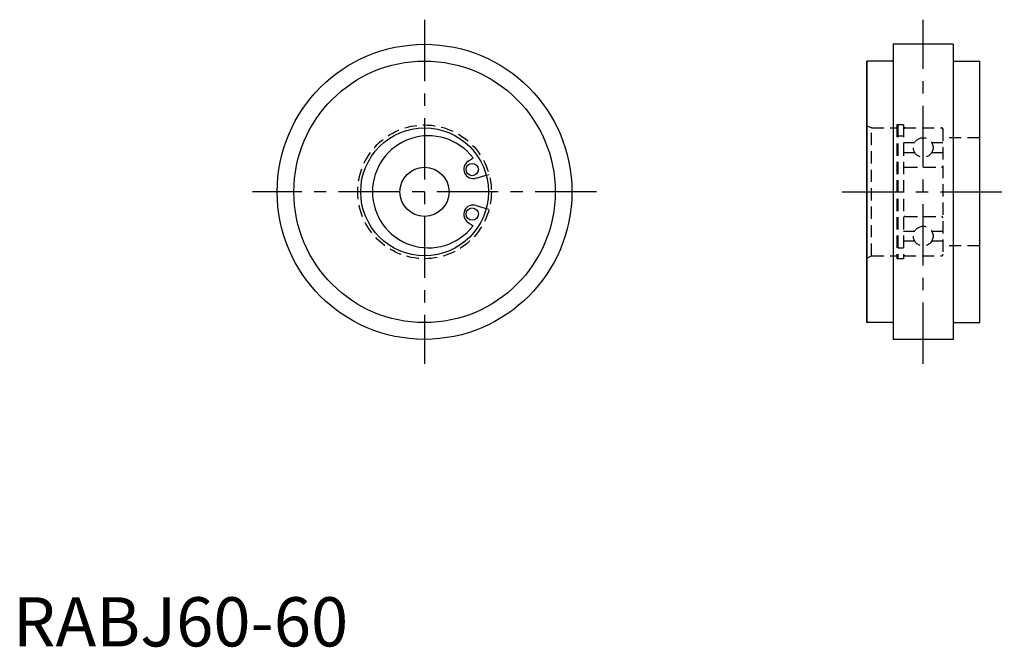
# Model space of a CAD drawing. Extents: x 1 to 202, y 0 to 127.
import ezdxf

# ---------------------------------------------------------------- set-up
doc = ezdxf.new("R2010")
doc.units = 0
doc.header["$LTSCALE"] = 10
doc.linetypes.add('CENTER', pattern=[2, 1.25, -0.25, 0.25, -0.25])
doc.linetypes.add('HIDDEN', pattern=[0.375, 0.25, -0.125])
doc.layers.get('0').update_dxf_attribs({"linetype": 'CONTINUOUS'})
doc.layers.add('1', color=1, linetype='CENTER')
doc.layers.add('2', color=2, linetype='HIDDEN')
doc.styles.add('STANDARD1', font='txt')

msp = doc.modelspace()

# ---------------------------------------------------------------- linework, layer by layer
for p, q in [((179.18, 122.45), (179.18, 62.45)), ((191.38, 122.45), (179.18, 122.45)), ((191.38, 122.45), (191.38, 62.45)), ((173.78, 119.05), (173.78, 65.85)), ((173.78, 65.85), (173.78, 119.05)), ((178.98, 119.05), (173.78, 119.05)), ((191.58, 119.05), (196.78, 119.05)), ((196.78, 65.85), (196.78, 119.05)), ((92.68, 98.68), (93.65, 99.36)), ((94.28, 95.26), (96.34, 95.82)), ((94.28, 89.64), (96.34, 89.09)), ((92.68, 86.22), (93.65, 85.54)), ((178.98, 65.85), (173.78, 65.85)), ((191.58, 65.85), (196.78, 65.85)), ((191.38, 62.45), (179.18, 62.45))]:
    msp.add_line(p, q)
for centre, radius in [((83.78, 92.45), 30), ((83.78, 92.45), 26.6), ((83.78, 92.45), 13), ((93.48, 96.97), 1.25), ((83.78, 92.45), 5), ((93.48, 87.93), 1.25)]:
    msp.add_circle(centre, radius)
for centre, radius, start, end in [((178.98, 119.25), 0.2, 270, 0), ((191.58, 119.25), 0.2, 180, 270), ((84.58, 92.45), 11.4, 37.3068, 322.6932), ((93.66, 97.06), 1.9, 120.9595, 289.0405), ((93.66, 87.85), 1.9, 70.9595, 239.0405), ((178.98, 65.65), 0.2, 0, 90), ((191.58, 65.65), 0.2, 90, 180)]:
    msp.add_arc(centre, radius, start, end)
at = {"layer": '1'}
for p, q in [((83.78, 127.45), (83.78, 57.45)), ((185.28, 57.45), (185.28, 127.45)), ((118.78, 92.45), (48.78, 92.45)), ((168.78, 92.45), (201.78, 92.45))]:
    msp.add_line(p, q, dxfattribs=at)
at = {"layer": '2'}
for p, q in [((174.78, 105.45), (173.78, 105.83)), ((174.78, 79.45), (174.78, 105.45)), ((174.78, 105.45), (179.93, 105.45)), ((179.93, 106.05), (179.93, 78.85)), ((181.28, 106.05), (179.93, 106.05)), ((180.08, 106.05), (180.08, 78.85)), ((181.28, 106.05), (181.28, 78.85)), ((181.28, 105.45), (189.08, 105.45)), ((189.28, 105.25), (189.28, 79.65)), ((180.08, 103.82), (181.28, 103.82)), ((181.28, 102.45), (183.55, 102.45)), ((187.01, 102.45), (189.28, 102.45)), ((196.78, 103.45), (189.28, 103.45)), ((181.28, 100.45), (183.55, 100.45)), ((187.01, 100.45), (189.28, 100.45)), ((181.58, 97.45), (188.98, 97.45)), ((96.34, 95.82), (96.92, 95.97)), ((96.34, 89.09), (96.92, 88.93)), ((181.58, 87.45), (188.98, 87.45)), ((181.28, 84.45), (183.55, 84.45)), ((187.01, 84.45), (189.28, 84.45)), ((181.28, 82.45), (183.55, 82.45)), ((187.01, 82.45), (189.28, 82.45)), ((180.08, 81.08), (181.28, 81.08)), ((196.78, 81.45), (189.28, 81.45)), ((174.78, 79.45), (173.78, 78.88)), ((174.78, 79.45), (179.93, 79.45)), ((181.28, 78.85), (179.93, 78.85)), ((181.28, 79.45), (189.08, 79.45))]:
    msp.add_line(p, q, dxfattribs=at)
for centre, radius in [((83.78, 92.45), 13.6), ((185.28, 101.45), 2), ((185.28, 83.45), 2)]:
    msp.add_circle(centre, radius, dxfattribs=at)
for centre, radius, start, end in [((181.58, 105.15), 0.3, 90, 180), ((188.98, 105.15), 0.3, 0, 90), ((189.08, 105.25), 0.2, 0, 90), ((181.58, 97.75), 0.3, 180, 270), ((188.98, 97.75), 0.3, 270, 0), ((181.58, 87.15), 0.3, 90, 180), ((188.98, 87.15), 0.3, 0, 90), ((181.58, 79.75), 0.3, 180, 270), ((188.98, 79.75), 0.3, 270, 0), ((189.08, 79.65), 0.2, 270, 0)]:
    msp.add_arc(centre, radius, start, end, dxfattribs=at)

# ---------------------------------------------------------------- texts
at = {"color": 3, "style": 'STANDARD1'}
msp.add_text('RABJ60-60', height=10, dxfattribs=at).set_placement((0, 0))

doc.saveas('drawing.dxf')
